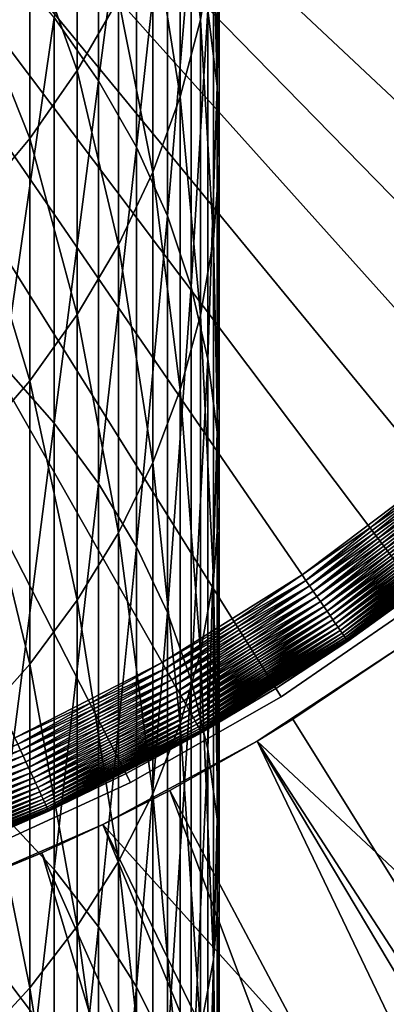
# Model space of a CAD drawing. Extents: x -90 to 90, y -211 to 68.
# Drawn here: x 8 to 12, y -20 to -10 of the extents above; entities that cross this region are included whole.
import ezdxf

# ---------------------------------------------------------------- set-up
doc = ezdxf.new("R2010")
doc.units = 0
for name, color, linetype in [('L2', 7, 'CONTINUOUS'), ('L7', 7, 'CONTINUOUS'), ('L8', 7, 'CONTINUOUS'), ('L9', 7, 'CONTINUOUS')]:
    doc.layers.add(name, color=color, linetype=linetype)

msp = doc.modelspace()

# ---------------------------------------------------------------- linework, layer by layer
at = {"layer": 'L2', "color": 7}
for points in [[(8.800122, -10.82462, 1129.956), (8.800122, -7.24601, 1123.674), (8.359254, -10.19557, 1130.344)], [(8.800122, -10.82462, 1129.956), (9.175836, -7.931448, 1123.314), (8.800122, -7.24601, 1123.674)], [(9.813065, -10.2189, 1114.473), (9.611297, -8.496898, 1107.903), (9.813065, -7.709785, 1108.186)], [(9.813065, -10.2189, 1114.473), (9.813065, -7.709785, 1108.186), (9.942179, -9.44014, 1114.816)], [(9.979172, -10.88041, 1121.767), (9.979172, -7.866612, 1115.508), (9.886776, -10.12291, 1122.164)], [(9.979172, -10.88041, 1121.767), (9.997685, -8.654105, 1115.161), (9.979172, -7.866612, 1115.508)], [(9.175836, -11.48362, 1129.55), (9.175836, -7.931448, 1123.314), (8.800122, -10.82462, 1129.956)], [(9.175836, -11.48362, 1129.55), (9.483616, -8.642947, 1122.941), (9.175836, -7.931448, 1123.314)], [(9.611297, -10.98461, 1114.137), (9.338372, -9.264776, 1107.627), (9.611297, -8.496898, 1107.903)], [(9.611297, -10.98461, 1114.137), (9.611297, -8.496898, 1107.903), (9.813065, -10.2189, 1114.473)], [(9.483616, -12.16766, 1129.129), (9.483616, -8.642947, 1122.941), (9.175836, -11.48362, 1129.55)], [(9.483616, -12.16766, 1129.129), (9.721182, -9.375242, 1122.557), (9.483616, -8.642947, 1122.941)], [(9.997685, -11.64215, 1121.367), (9.942179, -9.44014, 1114.816), (9.997685, -8.654105, 1115.161)], [(9.997685, -11.64215, 1121.367), (9.997685, -8.654105, 1115.161), (9.979172, -10.88041, 1121.767)], [(8.58764, -10.72027, 1107.104), (8.11539, -9.410373, 1100.672), (8.58764, -8.718356, 1100.868)], [(8.58764, -10.72027, 1107.104), (8.58764, -8.718356, 1100.868), (8.996309, -10.00773, 1107.36)], [(9.338372, -11.73161, 1113.808), (8.996309, -10.00773, 1107.36), (9.338372, -9.264776, 1107.627)], [(9.338372, -11.73161, 1113.808), (9.338372, -9.264776, 1107.627), (9.611297, -10.98461, 1114.137)], [(9.721182, -12.8717, 1128.695), (9.721182, -9.375242, 1122.557), (9.483616, -12.16766, 1129.129)], [(9.721182, -12.8717, 1128.695), (9.886776, -10.12291, 1122.164), (9.721182, -9.375242, 1122.557)], [(8.11539, -11.39711, 1106.86), (7.583058, -10.06077, 1100.488), (8.11539, -9.410373, 1100.672)], [(8.11539, -11.39711, 1106.86), (8.11539, -9.410373, 1100.672), (8.58764, -10.72027, 1107.104)], [(9.942179, -12.40247, 1120.968), (9.813065, -10.2189, 1114.473), (9.942179, -9.44014, 1114.816)], [(9.942179, -12.40247, 1120.968), (9.942179, -9.44014, 1114.816), (9.997685, -11.64215, 1121.367)], [(7.856498, -13.6595, 1136.814), (8.359254, -10.19557, 1130.344), (7.856498, -9.601103, 1130.71)], [(7.583058, -12.03324, 1106.631), (7.583058, -10.06077, 1100.488), (8.11539, -11.39711, 1106.86)], [(8.996309, -12.45437, 1113.491), (8.58764, -10.72027, 1107.104), (8.996309, -10.00773, 1107.36)], [(8.996309, -12.45437, 1113.491), (8.996309, -10.00773, 1107.36), (9.338372, -11.73161, 1113.808)], [(9.886776, -13.59053, 1128.252), (9.886776, -10.12291, 1122.164), (9.721182, -12.8717, 1128.695)], [(9.886776, -13.59053, 1128.252), (9.979172, -10.88041, 1121.767), (9.886776, -10.12291, 1122.164)], [(8.359254, -14.22728, 1136.407), (8.359254, -10.19557, 1130.344), (7.856498, -13.6595, 1136.814)], [(8.359254, -14.22728, 1136.407), (8.800122, -10.82462, 1129.956), (8.359254, -10.19557, 1130.344)], [(9.813065, -13.15575, 1120.573), (9.611297, -10.98461, 1114.137), (9.813065, -10.2189, 1114.473)], [(9.813065, -13.15575, 1120.573), (9.813065, -10.2189, 1114.473), (9.942179, -12.40247, 1120.968)], [(8.58764, -13.14753, 1113.186), (8.11539, -11.39711, 1106.86), (8.58764, -10.72027, 1107.104)], [(8.58764, -13.14753, 1113.186), (8.58764, -10.72027, 1107.104), (8.996309, -12.45437, 1113.491)], [(8.800122, -14.82809, 1135.977), (8.800122, -10.82462, 1129.956), (8.359254, -14.22728, 1136.407)], [(8.800122, -14.82809, 1135.977), (9.175836, -11.48362, 1129.55), (8.800122, -10.82462, 1129.956)], [(9.979172, -14.3188, 1127.803), (9.979172, -10.88041, 1121.767), (9.886776, -13.59053, 1128.252)], [(9.979172, -14.3188, 1127.803), (9.997685, -11.64215, 1121.367), (9.979172, -10.88041, 1121.767)], [(9.611297, -13.89642, 1120.184), (9.338372, -11.73161, 1113.808), (9.611297, -10.98461, 1114.137)], [(9.611297, -13.89642, 1120.184), (9.611297, -10.98461, 1114.137), (9.813065, -13.15575, 1120.573)], [(8.11539, -13.80597, 1112.896), (7.583058, -12.03324, 1106.631), (8.11539, -11.39711, 1106.86)], [(8.11539, -13.80597, 1112.896), (8.11539, -11.39711, 1106.86), (8.58764, -13.14753, 1113.186)], [(9.175836, -15.4575, 1135.526), (9.175836, -11.48362, 1129.55), (8.800122, -14.82809, 1135.977)], [(9.175836, -15.4575, 1135.526), (9.483616, -12.16766, 1129.129), (9.175836, -11.48362, 1129.55)], [(9.997685, -15.05115, 1127.352), (9.942179, -12.40247, 1120.968), (9.997685, -11.64215, 1121.367)], [(9.997685, -15.05115, 1127.352), (9.997685, -11.64215, 1121.367), (9.979172, -14.3188, 1127.803)], [(9.338372, -14.61898, 1119.805), (8.996309, -12.45437, 1113.491), (9.338372, -11.73161, 1113.808)], [(9.338372, -14.61898, 1119.805), (9.338372, -11.73161, 1113.808), (9.611297, -13.89642, 1120.184)], [(7.583058, -14.42481, 1112.624), (7.583058, -12.03324, 1106.631), (8.11539, -13.80597, 1112.896)], [(9.483616, -16.11084, 1135.059), (9.483616, -12.16766, 1129.129), (9.175836, -15.4575, 1135.526)], [(9.483616, -16.11084, 1135.059), (9.721182, -12.8717, 1128.695), (9.483616, -12.16766, 1129.129)], [(9.942179, -15.78214, 1126.901), (9.813065, -13.15575, 1120.573), (9.942179, -12.40247, 1120.968)], [(9.942179, -15.78214, 1126.901), (9.942179, -12.40247, 1120.968), (9.997685, -15.05115, 1127.352)], [(8.996309, -15.3181, 1119.438), (8.58764, -13.14753, 1113.186), (8.996309, -12.45437, 1113.491)], [(8.996309, -15.3181, 1119.438), (8.996309, -12.45437, 1113.491), (9.338372, -14.61898, 1119.805)], [(9.721182, -16.78327, 1134.577), (9.721182, -12.8717, 1128.695), (9.483616, -16.11084, 1135.059)], [(9.721182, -16.78327, 1134.577), (9.886776, -13.59053, 1128.252), (9.721182, -12.8717, 1128.695)], [(8.58764, -15.98859, 1119.086), (8.11539, -13.80597, 1112.896), (8.58764, -13.14753, 1113.186)], [(8.58764, -15.98859, 1119.086), (8.58764, -13.14753, 1113.186), (8.996309, -15.3181, 1119.438)], [(9.813065, -16.50636, 1126.455), (9.611297, -13.89642, 1120.184), (9.813065, -13.15575, 1120.573)], [(9.813065, -16.50636, 1126.455), (9.813065, -13.15575, 1120.573), (9.942179, -15.78214, 1126.901)], [(9.886776, -17.46982, 1134.086), (9.886776, -13.59053, 1128.252), (9.721182, -16.78327, 1134.577)], [(9.886776, -17.46982, 1134.086), (9.979172, -14.3188, 1127.803), (9.886776, -13.59053, 1128.252)], [(7.856498, -18.12925, 1142.622), (8.359254, -14.22728, 1136.407), (7.856498, -13.6595, 1136.814)], [(8.11539, -16.62549, 1118.752), (7.583058, -14.42481, 1112.624), (8.11539, -13.80597, 1112.896)], [(8.11539, -16.62549, 1118.752), (8.11539, -13.80597, 1112.896), (8.58764, -15.98859, 1119.086)], [(9.611297, -17.21845, 1126.016), (9.338372, -14.61898, 1119.805), (9.611297, -13.89642, 1120.184)], [(9.611297, -17.21845, 1126.016), (9.611297, -13.89642, 1120.184), (9.813065, -16.50636, 1126.455)], [(8.359254, -18.66763, 1142.178), (8.359254, -14.22728, 1136.407), (7.856498, -18.12925, 1142.622)], [(8.359254, -18.66763, 1142.178), (8.800122, -14.82809, 1135.977), (8.359254, -14.22728, 1136.407)], [(9.979172, -18.16541, 1133.588), (9.979172, -14.3188, 1127.803), (9.886776, -17.46982, 1134.086)], [(9.979172, -18.16541, 1133.588), (9.997685, -15.05115, 1127.352), (9.979172, -14.3188, 1127.803)], [(7.583058, -17.22408, 1118.438), (7.583058, -14.42481, 1112.624), (8.11539, -16.62549, 1118.752)], [(9.338372, -17.91313, 1125.588), (8.996309, -15.3181, 1119.438), (9.338372, -14.61898, 1119.805)], [(9.338372, -17.91313, 1125.588), (9.338372, -14.61898, 1119.805), (9.611297, -17.21845, 1126.016)], [(8.800122, -19.23735, 1141.707), (8.800122, -14.82809, 1135.977), (8.359254, -18.66763, 1142.178)], [(8.800122, -19.23735, 1141.707), (9.175836, -15.4575, 1135.526), (8.800122, -14.82809, 1135.977)], [(9.997685, -18.86487, 1133.087), (9.942179, -15.78214, 1126.901), (9.997685, -15.05115, 1127.352)], [(9.997685, -18.86487, 1133.087), (9.997685, -15.05115, 1127.352), (9.979172, -18.16541, 1133.588)], [(8.996309, -18.58528, 1125.174), (8.58764, -15.98859, 1119.086), (8.996309, -15.3181, 1119.438)], [(8.996309, -18.58528, 1125.174), (8.996309, -15.3181, 1119.438), (9.338372, -17.91313, 1125.588)], [(9.175836, -19.83417, 1141.214), (9.175836, -15.4575, 1135.526), (8.800122, -19.23735, 1141.707)], [(9.175836, -19.83417, 1141.214), (9.483616, -16.11084, 1135.059), (9.175836, -15.4575, 1135.526)], [(9.942179, -19.56304, 1132.587), (9.813065, -16.50636, 1126.455), (9.942179, -15.78214, 1126.901)], [(9.942179, -19.56304, 1132.587), (9.942179, -15.78214, 1126.901), (9.997685, -18.86487, 1133.087)], [(8.58764, -19.2299, 1124.777), (8.11539, -16.62549, 1118.752), (8.58764, -15.98859, 1119.086)], [(8.58764, -19.2299, 1124.777), (8.58764, -15.98859, 1119.086), (8.996309, -18.58528, 1125.174)], [(9.483616, -20.45369, 1140.703), (9.483616, -16.11084, 1135.059), (9.175836, -19.83417, 1141.214)], [(9.483616, -20.45369, 1140.703), (9.721182, -16.78327, 1134.577), (9.483616, -16.11084, 1135.059)], [(9.813065, -20.25475, 1132.092), (9.611297, -17.21845, 1126.016), (9.813065, -16.50636, 1126.455)], [(9.813065, -20.25475, 1132.092), (9.813065, -16.50636, 1126.455), (9.942179, -19.56304, 1132.587)], [(8.11539, -19.84223, 1124.399), (7.583058, -17.22408, 1118.438), (8.11539, -16.62549, 1118.752)], [(8.11539, -19.84223, 1124.399), (8.11539, -16.62549, 1118.752), (8.58764, -19.2299, 1124.777)], [(9.721182, -21.09131, 1140.176), (9.721182, -16.78327, 1134.577), (9.483616, -20.45369, 1140.703)], [(9.721182, -21.09131, 1140.176), (9.886776, -17.46982, 1134.086), (9.721182, -16.78327, 1134.577)], [(7.583058, -20.41773, 1124.044), (7.583058, -17.22408, 1118.438), (8.11539, -19.84223, 1124.399)], [(9.611297, -20.93487, 1131.605), (9.338372, -17.91313, 1125.588), (9.611297, -17.21845, 1126.016)], [(9.611297, -20.93487, 1131.605), (9.611297, -17.21845, 1126.016), (9.813065, -20.25475, 1132.092)], [(9.886776, -21.74232, 1139.638), (9.886776, -17.46982, 1134.086), (9.721182, -21.09131, 1140.176)], [(9.886776, -21.74232, 1139.638), (9.979172, -18.16541, 1133.588), (9.886776, -17.46982, 1134.086)], [(9.338372, -21.59837, 1131.13), (8.996309, -18.58528, 1125.174), (9.338372, -17.91313, 1125.588)], [(9.338372, -21.59837, 1131.13), (9.338372, -17.91313, 1125.588), (9.611297, -20.93487, 1131.605)], [(7.856498, -22.98906, 1148.109), (8.359254, -18.66763, 1142.178), (7.856498, -18.12925, 1142.622)], [(9.979172, -22.40189, 1139.093), (9.979172, -18.16541, 1133.588), (9.886776, -21.74232, 1139.638)], [(9.979172, -22.40189, 1139.093), (9.997685, -18.86487, 1133.087), (9.979172, -18.16541, 1133.588)], [(8.996309, -22.24034, 1130.67), (8.58764, -19.2299, 1124.777), (8.996309, -18.58528, 1125.174)], [(8.996309, -22.24034, 1130.67), (8.996309, -18.58528, 1125.174), (9.338372, -21.59837, 1131.13)], [(8.359254, -23.49548, 1147.628), (8.359254, -18.66763, 1142.178), (7.856498, -22.98906, 1148.109)], [(8.359254, -23.49548, 1147.628), (8.800122, -19.23735, 1141.707), (8.359254, -18.66763, 1142.178)], [(9.997685, -23.06514, 1138.546), (9.942179, -19.56304, 1132.587), (9.997685, -18.86487, 1133.087)], [(9.997685, -23.06514, 1138.546), (9.997685, -18.86487, 1133.087), (9.979172, -22.40189, 1139.093)], [(8.58764, -22.85602, 1130.23), (8.11539, -19.84223, 1124.399), (8.58764, -19.2299, 1124.777)], [(8.800122, -24.03137, 1147.12), (8.800122, -19.23735, 1141.707), (8.359254, -23.49548, 1147.628)], [(8.58764, -22.85602, 1130.23), (8.58764, -19.2299, 1124.777), (8.996309, -22.24034, 1130.67)], [(8.800122, -24.03137, 1147.12), (9.175836, -19.83417, 1141.214), (8.800122, -19.23735, 1141.707)], [(9.942179, -23.72717, 1137.999), (9.813065, -20.25475, 1132.092), (9.942179, -19.56304, 1132.587)], [(9.942179, -23.72717, 1137.999), (9.942179, -19.56304, 1132.587), (9.997685, -23.06514, 1138.546)], [(8.11539, -23.44086, 1129.811), (7.583058, -20.41773, 1124.044), (8.11539, -19.84223, 1124.399)], [(8.11539, -23.44086, 1129.811), (8.11539, -19.84223, 1124.399), (8.58764, -22.85602, 1130.23)], [(9.175836, -24.59277, 1146.587), (9.175836, -19.83417, 1141.214), (8.800122, -24.03137, 1147.12)], [(9.175836, -24.59277, 1146.587), (9.483616, -20.45369, 1140.703), (9.175836, -19.83417, 1141.214)]]:
    msp.add_3dface(points, dxfattribs=at)
at = {"layer": 'L7', "color": 130}
for points in [[(14.48364, -12.45127, 965), (15.5004, -11.1601, 965), (0, 0, 965)], [(0, 0, 965), (15.5004, -11.1601, 965), (16.40239, -9.786294, 965)], [(10.824, -15.73693, 965), (12.13676, -14.74819, 965), (0, 0, 965)], [(0, 0, 965), (12.13676, -14.74819, 965), (13.35965, -13.65026, 965)], [(0, 0, 965), (13.35965, -13.65026, 965), (14.48364, -12.45127, 965)], [(0, 0, 965), (7.968398, -17.35842, 965), (9.431113, -16.60916, 965)], [(0, 0, 965), (9.431113, -16.60916, 965), (10.824, -15.73693, 965)], [(9.431113, -16.60916, 886), (7.968398, -17.35842, 886), (0, 0, 886)], [(13.35965, -13.65026, 886), (12.13676, -14.74819, 886), (0, 0, 886)], [(0, 0, 886), (12.13676, -14.74819, 886), (10.824, -15.73693, 886)], [(0, 0, 886), (10.824, -15.73693, 886), (9.431113, -16.60916, 886)], [(16.40239, -9.786294, 886), (15.5004, -11.1601, 886), (0, 0, 886)], [(0, 0, 886), (15.5004, -11.1601, 886), (14.48364, -12.45127, 886)], [(0, 0, 886), (14.48364, -12.45127, 886), (13.35965, -13.65026, 886)], [(10.86144, -15.79136, 886.0027), (10.824, -15.73693, 886), (12.13676, -14.74819, 886)], [(12.13676, -14.74819, 965), (10.824, -15.73693, 965), (12.17874, -14.7992, 964.9973)], [(10.86144, -15.79136, 886.0027), (12.13676, -14.74819, 886), (12.17874, -14.7992, 886.0027)], [(12.17874, -14.7992, 964.9973), (10.824, -15.73693, 965), (10.86144, -15.79136, 964.9973)], [(10.89862, -15.84542, 886.0109), (10.86144, -15.79136, 886.0027), (12.17874, -14.7992, 886.0027)], [(12.17874, -14.7992, 964.9973), (10.86144, -15.79136, 964.9973), (12.22043, -14.84986, 964.9891)], [(12.22043, -14.84986, 964.9891), (10.86144, -15.79136, 964.9973), (10.89862, -15.84542, 964.9891)], [(10.89862, -15.84542, 886.0109), (12.17874, -14.7992, 886.0027), (12.22043, -14.84986, 886.0109)], [(10.9353, -15.89874, 886.0245), (10.89862, -15.84542, 886.0109), (12.22043, -14.84986, 886.0109)], [(12.22043, -14.84986, 964.9891), (10.89862, -15.84542, 964.9891), (12.26155, -14.89983, 964.9755)], [(10.9353, -15.89874, 886.0245), (12.22043, -14.84986, 886.0109), (12.26155, -14.89983, 886.0245)], [(12.26155, -14.89983, 964.9755), (10.89862, -15.84542, 964.9891), (10.9353, -15.89874, 964.9755)], [(10.97121, -15.95095, 886.0433), (10.9353, -15.89874, 886.0245), (12.26155, -14.89983, 886.0245)], [(12.26155, -14.89983, 964.9755), (10.9353, -15.89874, 964.9755), (12.30182, -14.94877, 964.9567)], [(12.30182, -14.94877, 964.9567), (10.9353, -15.89874, 964.9755), (10.97121, -15.95095, 964.9567)], [(10.97121, -15.95095, 886.0433), (12.26155, -14.89983, 886.0245), (12.30182, -14.94877, 886.0433)], [(11.00612, -16.0017, 886.0674), (10.97121, -15.95095, 886.0433), (12.30182, -14.94877, 886.0433)], [(12.30182, -14.94877, 964.9567), (10.97121, -15.95095, 964.9567), (12.34096, -14.99633, 964.9326)], [(11.00612, -16.0017, 886.0674), (12.30182, -14.94877, 886.0433), (12.34096, -14.99633, 886.0674)], [(12.34096, -14.99633, 964.9326), (10.97121, -15.95095, 964.9567), (11.00612, -16.0017, 964.9326)], [(11.03978, -16.05064, 886.0964), (11.00612, -16.0017, 886.0674), (12.34096, -14.99633, 886.0674)], [(12.34096, -14.99633, 964.9326), (11.00612, -16.0017, 964.9326), (12.3787, -15.0422, 964.9036)], [(12.3787, -15.0422, 964.9036), (11.00612, -16.0017, 964.9326), (11.03978, -16.05064, 964.9036)], [(11.03978, -16.05064, 886.0964), (12.34096, -14.99633, 886.0674), (12.3787, -15.0422, 886.0964)], [(11.07197, -16.09744, 886.1303), (11.03978, -16.05064, 886.0964), (12.3787, -15.0422, 886.0964)], [(12.3787, -15.0422, 964.9036), (11.03978, -16.05064, 964.9036), (12.4148, -15.08605, 964.8697)], [(11.07197, -16.09744, 886.1303), (12.3787, -15.0422, 886.0964), (12.4148, -15.08605, 886.1303)], [(12.4148, -15.08605, 964.8697), (11.03978, -16.05064, 964.9036), (11.07197, -16.09744, 964.8697)], [(11.10246, -16.14178, 886.1687), (11.07197, -16.09744, 886.1303), (12.4148, -15.08605, 886.1303)], [(12.4148, -15.08605, 964.8697), (11.07197, -16.09744, 964.8697), (12.44899, -15.12761, 964.8313)], [(12.44899, -15.12761, 964.8313), (11.07197, -16.09744, 964.8697), (11.10246, -16.14178, 964.8313)], [(11.10246, -16.14178, 886.1687), (12.4148, -15.08605, 886.1303), (12.44899, -15.12761, 886.1687)], [(11.13106, -16.18335, 886.2114), (11.10246, -16.14178, 886.1687), (12.44899, -15.12761, 886.1687)], [(12.44899, -15.12761, 964.8313), (11.10246, -16.14178, 964.8313), (12.48105, -15.16656, 964.7886)], [(12.48105, -15.16656, 964.7886), (11.10246, -16.14178, 964.8313), (11.13106, -16.18335, 964.7886)], [(11.13106, -16.18335, 886.2114), (12.44899, -15.12761, 886.1687), (12.48105, -15.16656, 886.2114)], [(11.15755, -16.22187, 886.2582), (11.13106, -16.18335, 886.2114), (12.48105, -15.16656, 886.2114)], [(12.48105, -15.16656, 964.7886), (11.13106, -16.18335, 964.7886), (12.51076, -15.20267, 964.7418)], [(11.15755, -16.22187, 886.2582), (12.48105, -15.16656, 886.2114), (12.51076, -15.20267, 886.2582)], [(12.51076, -15.20267, 964.7418), (11.13106, -16.18335, 964.7886), (11.15755, -16.22187, 964.7418)], [(11.18177, -16.25708, 886.3086), (11.15755, -16.22187, 886.2582), (12.51076, -15.20267, 886.2582)], [(12.51076, -15.20267, 964.7418), (11.15755, -16.22187, 964.7418), (12.53791, -15.23566, 964.6914)], [(12.53791, -15.23566, 964.6914), (11.15755, -16.22187, 964.7418), (11.18177, -16.25708, 964.6914)], [(11.18177, -16.25708, 886.3086), (12.51076, -15.20267, 886.2582), (12.53791, -15.23566, 886.3086)], [(11.20354, -16.28874, 886.3624), (11.18177, -16.25708, 886.3086), (12.53791, -15.23566, 886.3086)], [(12.53791, -15.23566, 964.6914), (11.18177, -16.25708, 964.6914), (12.56233, -15.26533, 964.6376)], [(12.56233, -15.26533, 964.6376), (11.18177, -16.25708, 964.6914), (11.20354, -16.28874, 964.6376)], [(11.20354, -16.28874, 886.3624), (12.53791, -15.23566, 886.3086), (12.56233, -15.26533, 886.3624)], [(11.22272, -16.31662, 886.4192), (11.20354, -16.28874, 886.3624), (12.56233, -15.26533, 886.3624)], [(12.56233, -15.26533, 964.6376), (11.20354, -16.28874, 964.6376), (12.58383, -15.29146, 964.5808)], [(11.22272, -16.31662, 886.4192), (12.56233, -15.26533, 886.3624), (12.58383, -15.29146, 886.4192)], [(12.58383, -15.29146, 964.5808), (11.20354, -16.28874, 964.6376), (11.22272, -16.31662, 964.5808)], [(11.23918, -16.34055, 886.4786), (11.22272, -16.31662, 886.4192), (12.58383, -15.29146, 886.4192)], [(12.58383, -15.29146, 964.5808), (11.22272, -16.31662, 964.5808), (12.60229, -15.31389, 964.5214)], [(12.60229, -15.31389, 964.5214), (11.22272, -16.31662, 964.5808), (11.23918, -16.34055, 964.5214)], [(11.23918, -16.34055, 886.4786), (12.58383, -15.29146, 886.4192), (12.60229, -15.31389, 886.4786)], [(11.2528, -16.36035, 886.5402), (11.23918, -16.34055, 886.4786), (12.60229, -15.31389, 886.4786)], [(12.60229, -15.31389, 964.5214), (11.23918, -16.34055, 964.5214), (12.61756, -15.33245, 964.4598)], [(12.61756, -15.33245, 964.4598), (11.23918, -16.34055, 964.5214), (11.2528, -16.36035, 964.4598)], [(11.2528, -16.36035, 886.5402), (12.60229, -15.31389, 886.4786), (12.61756, -15.33245, 886.5402)], [(11.26349, -16.3759, 886.6036), (11.2528, -16.36035, 886.5402), (12.61756, -15.33245, 886.5402)], [(12.61756, -15.33245, 964.4598), (11.2528, -16.36035, 964.4598), (12.62955, -15.34701, 964.3964)], [(12.62955, -15.34701, 964.3964), (11.2528, -16.36035, 964.4598), (11.26349, -16.3759, 964.3964)], [(11.26349, -16.3759, 886.6036), (12.61756, -15.33245, 886.5402), (12.62955, -15.34701, 886.6036)], [(11.27118, -16.38708, 886.6683), (11.26349, -16.3759, 886.6036), (12.62955, -15.34701, 886.6036)], [(12.62955, -15.34701, 964.3964), (11.26349, -16.3759, 964.3964), (12.63817, -15.35749, 964.3317)], [(12.63817, -15.35749, 964.3317), (11.26349, -16.3759, 964.3964), (11.27118, -16.38708, 964.3317)], [(11.27118, -16.38708, 886.6683), (12.62955, -15.34701, 886.6036), (12.63817, -15.35749, 886.6683)], [(11.27582, -16.39382, 886.7339), (11.27118, -16.38708, 886.6683), (12.63817, -15.35749, 886.6683)], [(12.63817, -15.35749, 964.3317), (11.27118, -16.38708, 964.3317), (12.64337, -15.36381, 964.2661)], [(12.64337, -15.36381, 964.2661), (11.27118, -16.38708, 964.3317), (11.27582, -16.39382, 964.2661)], [(11.27582, -16.39382, 886.7339), (12.63817, -15.35749, 886.6683), (12.64337, -15.36381, 886.7339)], [(12.64337, -15.36381, 886.7339), (11.97232, -15.89571, 886.8), (11.27582, -16.39382, 886.7339)], [(11.27582, -16.39382, 964.2661), (11.97232, -15.89571, 964.2), (12.64337, -15.36381, 964.2661)], [(9.463734, -16.66661, 886.0027), (9.431113, -16.60916, 886), (10.824, -15.73693, 886)], [(10.824, -15.73693, 965), (9.431113, -16.60916, 965), (10.86144, -15.79136, 964.9973)], [(9.463734, -16.66661, 886.0027), (10.824, -15.73693, 886), (10.86144, -15.79136, 886.0027)], [(10.86144, -15.79136, 964.9973), (9.431113, -16.60916, 965), (9.463734, -16.66661, 964.9973)], [(9.496131, -16.72366, 886.0109), (9.463734, -16.66661, 886.0027), (10.86144, -15.79136, 886.0027)], [(10.86144, -15.79136, 964.9973), (9.463734, -16.66661, 964.9973), (10.89862, -15.84542, 964.9891)], [(10.89862, -15.84542, 964.9891), (9.463734, -16.66661, 964.9973), (9.496131, -16.72366, 964.9891)], [(9.496131, -16.72366, 886.0109), (10.86144, -15.79136, 886.0027), (10.89862, -15.84542, 886.0109)], [(9.528085, -16.77993, 886.0245), (9.496131, -16.72366, 886.0109), (10.89862, -15.84542, 886.0109)], [(10.89862, -15.84542, 964.9891), (9.496131, -16.72366, 964.9891), (10.9353, -15.89874, 964.9755)], [(9.528085, -16.77993, 886.0245), (10.89862, -15.84542, 886.0109), (10.9353, -15.89874, 886.0245)], [(10.9353, -15.89874, 964.9755), (9.496131, -16.72366, 964.9891), (9.528085, -16.77993, 964.9755)], [(9.559376, -16.83504, 886.0433), (9.528085, -16.77993, 886.0245), (10.9353, -15.89874, 886.0245)], [(10.9353, -15.89874, 964.9755), (9.528085, -16.77993, 964.9755), (10.97121, -15.95095, 964.9567)], [(10.97121, -15.95095, 964.9567), (9.528085, -16.77993, 964.9755), (9.559376, -16.83504, 964.9567)], [(9.559376, -16.83504, 886.0433), (10.9353, -15.89874, 886.0245), (10.97121, -15.95095, 886.0433)], [(9.589791, -16.88861, 886.0674), (9.559376, -16.83504, 886.0433), (10.97121, -15.95095, 886.0433)], [(10.97121, -15.95095, 964.9567), (9.559376, -16.83504, 964.9567), (11.00612, -16.0017, 964.9326)], [(9.589791, -16.88861, 886.0674), (10.97121, -15.95095, 886.0433), (11.00612, -16.0017, 886.0674)], [(11.97232, -15.89571, 886.8), (11.27736, -16.39607, 886.8), (11.27582, -16.39382, 886.7339)], [(11.27582, -16.39382, 964.2661), (11.27736, -16.39607, 964.2), (11.97232, -15.89571, 964.2)], [(11.27736, -16.39607, 964.2), (11.27736, -16.39607, 886.8), (11.97232, -15.89571, 964.2)], [(11.97232, -15.89571, 964.2), (11.27736, -16.39607, 886.8), (11.97232, -15.89571, 886.8)], [(11.00612, -16.0017, 964.9326), (9.559376, -16.83504, 964.9567), (9.589791, -16.88861, 964.9326)], [(9.619122, -16.94026, 886.0964), (9.589791, -16.88861, 886.0674), (11.00612, -16.0017, 886.0674)], [(11.00612, -16.0017, 964.9326), (9.589791, -16.88861, 964.9326), (11.03978, -16.05064, 964.9036)], [(11.03978, -16.05064, 964.9036), (9.589791, -16.88861, 964.9326), (9.619122, -16.94026, 964.9036)], [(9.619122, -16.94026, 886.0964), (11.00612, -16.0017, 886.0674), (11.03978, -16.05064, 886.0964)], [(9.647169, -16.98965, 886.1303), (9.619122, -16.94026, 886.0964), (11.03978, -16.05064, 886.0964)], [(11.03978, -16.05064, 964.9036), (9.619122, -16.94026, 964.9036), (11.07197, -16.09744, 964.8697)], [(9.647169, -16.98965, 886.1303), (11.03978, -16.05064, 886.0964), (11.07197, -16.09744, 886.1303)], [(11.07197, -16.09744, 964.8697), (9.619122, -16.94026, 964.9036), (9.647169, -16.98965, 964.8697)], [(9.67374, -17.03645, 886.1687), (9.647169, -16.98965, 886.1303), (11.07197, -16.09744, 886.1303)], [(11.07197, -16.09744, 964.8697), (9.647169, -16.98965, 964.8697), (11.10246, -16.14178, 964.8313)], [(11.10246, -16.14178, 964.8313), (9.647169, -16.98965, 964.8697), (9.67374, -17.03645, 964.8313)], [(9.67374, -17.03645, 886.1687), (11.07197, -16.09744, 886.1303), (11.10246, -16.14178, 886.1687)], [(9.698653, -17.08032, 886.2114), (9.67374, -17.03645, 886.1687), (11.10246, -16.14178, 886.1687)], [(11.10246, -16.14178, 964.8313), (9.67374, -17.03645, 964.8313), (11.13106, -16.18335, 964.7886)], [(9.698653, -17.08032, 886.2114), (11.10246, -16.14178, 886.1687), (11.13106, -16.18335, 886.2114)], [(11.13106, -16.18335, 964.7886), (9.67374, -17.03645, 964.8313), (9.698653, -17.08032, 964.7886)], [(9.721739, -17.12098, 886.2582), (9.698653, -17.08032, 886.2114), (11.13106, -16.18335, 886.2114)], [(11.13106, -16.18335, 964.7886), (9.698653, -17.08032, 964.7886), (11.15755, -16.22187, 964.7418)], [(11.15755, -16.22187, 964.7418), (9.698653, -17.08032, 964.7886), (9.721739, -17.12098, 964.7418)], [(9.721739, -17.12098, 886.2582), (11.13106, -16.18335, 886.2114), (11.15755, -16.22187, 886.2582)], [(9.742839, -17.15814, 886.3086), (9.721739, -17.12098, 886.2582), (11.15755, -16.22187, 886.2582)], [(11.15755, -16.22187, 964.7418), (9.721739, -17.12098, 964.7418), (11.18177, -16.25708, 964.6914)], [(9.742839, -17.15814, 886.3086), (11.15755, -16.22187, 886.2582), (11.18177, -16.25708, 886.3086)], [(11.18177, -16.25708, 964.6914), (9.721739, -17.12098, 964.7418), (9.742839, -17.15814, 964.6914)], [(9.761811, -17.19155, 886.3624), (9.742839, -17.15814, 886.3086), (11.18177, -16.25708, 886.3086)], [(11.18177, -16.25708, 964.6914), (9.742839, -17.15814, 964.6914), (11.20354, -16.28874, 964.6376)], [(11.20354, -16.28874, 964.6376), (9.742839, -17.15814, 964.6914), (9.761811, -17.19155, 964.6376)], [(9.761811, -17.19155, 886.3624), (11.18177, -16.25708, 886.3086), (11.20354, -16.28874, 886.3624)], [(9.778523, -17.22098, 886.4192), (9.761811, -17.19155, 886.3624), (11.20354, -16.28874, 886.3624)], [(11.20354, -16.28874, 964.6376), (9.761811, -17.19155, 964.6376), (11.22272, -16.31662, 964.5808)], [(11.22272, -16.31662, 964.5808), (9.761811, -17.19155, 964.6376), (9.778523, -17.22098, 964.5808)], [(9.778523, -17.22098, 886.4192), (11.20354, -16.28874, 886.3624), (11.22272, -16.31662, 886.4192)], [(9.792862, -17.24624, 886.4786), (9.778523, -17.22098, 886.4192), (11.22272, -16.31662, 886.4192)], [(11.22272, -16.31662, 964.5808), (9.778523, -17.22098, 964.5808), (11.23918, -16.34055, 964.5214)], [(11.23918, -16.34055, 964.5214), (9.778523, -17.22098, 964.5808), (9.792862, -17.24624, 964.5214)], [(9.792862, -17.24624, 886.4786), (11.22272, -16.31662, 886.4192), (11.23918, -16.34055, 886.4786)], [(9.80473, -17.26714, 886.5402), (9.792862, -17.24624, 886.4786), (11.23918, -16.34055, 886.4786)], [(11.23918, -16.34055, 964.5214), (9.792862, -17.24624, 964.5214), (11.2528, -16.36035, 964.4598)], [(9.80473, -17.26714, 886.5402), (11.23918, -16.34055, 886.4786), (11.2528, -16.36035, 886.5402)], [(11.2528, -16.36035, 964.4598), (9.792862, -17.24624, 964.5214), (9.80473, -17.26714, 964.4598)], [(9.814046, -17.28354, 886.6036), (9.80473, -17.26714, 886.5402), (11.2528, -16.36035, 886.5402)], [(11.2528, -16.36035, 964.4598), (9.80473, -17.26714, 964.4598), (11.26349, -16.3759, 964.3964)], [(11.26349, -16.3759, 964.3964), (9.80473, -17.26714, 964.4598), (9.814046, -17.28354, 964.3964)], [(9.814046, -17.28354, 886.6036), (11.2528, -16.36035, 886.5402), (11.26349, -16.3759, 886.6036)], [(9.820746, -17.29534, 886.6683), (9.814046, -17.28354, 886.6036), (11.26349, -16.3759, 886.6036)], [(11.26349, -16.3759, 964.3964), (9.814046, -17.28354, 964.3964), (11.27118, -16.38708, 964.3317)], [(11.27118, -16.38708, 964.3317), (9.814046, -17.28354, 964.3964), (9.820746, -17.29534, 964.3317)], [(9.820746, -17.29534, 886.6683), (11.26349, -16.3759, 886.6036), (11.27118, -16.38708, 886.6683)], [(9.824784, -17.30245, 886.7339), (9.820746, -17.29534, 886.6683), (11.27118, -16.38708, 886.6683)], [(11.27118, -16.38708, 964.3317), (9.820746, -17.29534, 964.3317), (11.27582, -16.39382, 964.2661)], [(11.27582, -16.39382, 964.2661), (9.820746, -17.29534, 964.3317), (9.824784, -17.30245, 964.2661)], [(9.824784, -17.30245, 886.7339), (11.27118, -16.38708, 886.6683), (11.27582, -16.39382, 886.7339)], [(11.27582, -16.39382, 886.7339), (10.56153, -16.86606, 886.8), (9.824784, -17.30245, 886.7339)], [(11.27582, -16.39382, 964.2661), (9.824784, -17.30245, 964.2661), (10.56153, -16.86606, 964.2)], [(11.27582, -16.39382, 886.7339), (11.27736, -16.39607, 886.8), (10.56153, -16.86606, 886.8)], [(10.56153, -16.86606, 964.2), (11.27736, -16.39607, 964.2), (11.27582, -16.39382, 964.2661)], [(10.56153, -16.86606, 964.2), (10.56153, -16.86606, 886.8), (11.27736, -16.39607, 964.2)], [(11.27736, -16.39607, 964.2), (10.56153, -16.86606, 886.8), (11.27736, -16.39607, 886.8)], [(7.995959, -17.41846, 886.0027), (7.968398, -17.35842, 886), (9.431113, -16.60916, 886)], [(9.431113, -16.60916, 965), (7.968398, -17.35842, 965), (9.463734, -16.66661, 964.9973)], [(7.995959, -17.41846, 886.0027), (9.431113, -16.60916, 886), (9.463734, -16.66661, 886.0027)], [(9.463734, -16.66661, 964.9973), (7.968398, -17.35842, 965), (7.995959, -17.41846, 964.9973)], [(8.023332, -17.47809, 886.0109), (7.995959, -17.41846, 886.0027), (9.463734, -16.66661, 886.0027)], [(9.463734, -16.66661, 964.9973), (7.995959, -17.41846, 964.9973), (9.496131, -16.72366, 964.9891)], [(9.496131, -16.72366, 964.9891), (7.995959, -17.41846, 964.9973), (8.023332, -17.47809, 964.9891)], [(8.023332, -17.47809, 886.0109), (9.463734, -16.66661, 886.0027), (9.496131, -16.72366, 886.0109)], [(8.05033, -17.5369, 886.0245), (8.023332, -17.47809, 886.0109), (9.496131, -16.72366, 886.0109)], [(9.496131, -16.72366, 964.9891), (8.023332, -17.47809, 964.9891), (9.528085, -16.77993, 964.9755)], [(8.05033, -17.5369, 886.0245), (9.496131, -16.72366, 886.0109), (9.528085, -16.77993, 886.0245)], [(9.528085, -16.77993, 964.9755), (8.023332, -17.47809, 964.9891), (8.05033, -17.5369, 964.9755)], [(8.076767, -17.59449, 886.0433), (8.05033, -17.5369, 886.0245), (9.528085, -16.77993, 886.0245)], [(9.528085, -16.77993, 964.9755), (8.05033, -17.5369, 964.9755), (9.559376, -16.83504, 964.9567)], [(9.559376, -16.83504, 964.9567), (8.05033, -17.5369, 964.9755), (8.076767, -17.59449, 964.9567)], [(8.076767, -17.59449, 886.0433), (9.528085, -16.77993, 886.0245), (9.559376, -16.83504, 886.0433)], [(8.102465, -17.65047, 886.0674), (8.076767, -17.59449, 886.0433), (9.559376, -16.83504, 886.0433)], [(9.559376, -16.83504, 964.9567), (8.076767, -17.59449, 964.9567), (9.589791, -16.88861, 964.9326)], [(8.102465, -17.65047, 886.0674), (9.559376, -16.83504, 886.0433), (9.589791, -16.88861, 886.0674)], [(9.589791, -16.88861, 964.9326), (8.076767, -17.59449, 964.9567), (8.102465, -17.65047, 964.9326)], [(8.127248, -17.70446, 886.0964), (8.102465, -17.65047, 886.0674), (9.589791, -16.88861, 886.0674)], [(9.589791, -16.88861, 964.9326), (8.102465, -17.65047, 964.9326), (9.619122, -16.94026, 964.9036)], [(8.127248, -17.70446, 886.0964), (9.589791, -16.88861, 886.0674), (9.619122, -16.94026, 886.0964)], [(10.56153, -16.86606, 886.8), (9.826133, -17.30483, 886.8), (9.824784, -17.30245, 886.7339)], [(9.824784, -17.30245, 964.2661), (9.826133, -17.30483, 964.2), (10.56153, -16.86606, 964.2)], [(9.826133, -17.30483, 964.2), (9.826133, -17.30483, 886.8), (10.56153, -16.86606, 964.2)], [(10.56153, -16.86606, 964.2), (9.826133, -17.30483, 886.8), (10.56153, -16.86606, 886.8)], [(9.619122, -16.94026, 964.9036), (8.102465, -17.65047, 964.9326), (8.127248, -17.70446, 964.9036)], [(8.150944, -17.75608, 886.1303), (8.127248, -17.70446, 886.0964), (9.619122, -16.94026, 886.0964)], [(9.619122, -16.94026, 964.9036), (8.127248, -17.70446, 964.9036), (9.647169, -16.98965, 964.8697)], [(9.647169, -16.98965, 964.8697), (8.127248, -17.70446, 964.9036), (8.150944, -17.75608, 964.8697)], [(8.150944, -17.75608, 886.1303), (9.619122, -16.94026, 886.0964), (9.647169, -16.98965, 886.1303)], [(8.173394, -17.80498, 886.1687), (8.150944, -17.75608, 886.1303), (9.647169, -16.98965, 886.1303)], [(9.647169, -16.98965, 964.8697), (8.150944, -17.75608, 964.8697), (9.67374, -17.03645, 964.8313)], [(8.173394, -17.80498, 886.1687), (9.647169, -16.98965, 886.1303), (9.67374, -17.03645, 886.1687)], [(9.67374, -17.03645, 964.8313), (8.150944, -17.75608, 964.8697), (8.173394, -17.80498, 964.8313)], [(8.194444, -17.85084, 886.2114), (8.173394, -17.80498, 886.1687), (9.67374, -17.03645, 886.1687)], [(9.67374, -17.03645, 964.8313), (8.173394, -17.80498, 964.8313), (9.698653, -17.08032, 964.7886)], [(9.698653, -17.08032, 964.7886), (8.173394, -17.80498, 964.8313), (8.194444, -17.85084, 964.7886)], [(8.194444, -17.85084, 886.2114), (9.67374, -17.03645, 886.1687), (9.698653, -17.08032, 886.2114)], [(8.213949, -17.89333, 886.2582), (8.194444, -17.85084, 886.2114), (9.698653, -17.08032, 886.2114)], [(9.698653, -17.08032, 964.7886), (8.194444, -17.85084, 964.7886), (9.721739, -17.12098, 964.7418)], [(9.721739, -17.12098, 964.7418), (8.194444, -17.85084, 964.7886), (8.213949, -17.89333, 964.7418)], [(8.213949, -17.89333, 886.2582), (9.698653, -17.08032, 886.2114), (9.721739, -17.12098, 886.2582)], [(8.231778, -17.93217, 886.3086), (8.213949, -17.89333, 886.2582), (9.721739, -17.12098, 886.2582)], [(9.721739, -17.12098, 964.7418), (8.213949, -17.89333, 964.7418), (9.742839, -17.15814, 964.6914)], [(8.231778, -17.93217, 886.3086), (9.721739, -17.12098, 886.2582), (9.742839, -17.15814, 886.3086)], [(9.742839, -17.15814, 964.6914), (8.213949, -17.89333, 964.7418), (8.231778, -17.93217, 964.6914)], [(8.247806, -17.96708, 886.3624), (8.231778, -17.93217, 886.3086), (9.742839, -17.15814, 886.3086)], [(9.742839, -17.15814, 964.6914), (8.231778, -17.93217, 964.6914), (9.761811, -17.19155, 964.6376)], [(9.761811, -17.19155, 964.6376), (8.231778, -17.93217, 964.6914), (8.247806, -17.96708, 964.6376)], [(8.247806, -17.96708, 886.3624), (9.742839, -17.15814, 886.3086), (9.761811, -17.19155, 886.3624)], [(8.261926, -17.99784, 886.4192), (8.247806, -17.96708, 886.3624), (9.761811, -17.19155, 886.3624)], [(9.761811, -17.19155, 964.6376), (8.247806, -17.96708, 964.6376), (9.778523, -17.22098, 964.5808)], [(9.778523, -17.22098, 964.5808), (8.247806, -17.96708, 964.6376), (8.261926, -17.99784, 964.5808)], [(8.261926, -17.99784, 886.4192), (9.761811, -17.19155, 886.3624), (9.778523, -17.22098, 886.4192)], [(8.274042, -18.02423, 886.4786), (8.261926, -17.99784, 886.4192), (9.778523, -17.22098, 886.4192)], [(9.778523, -17.22098, 964.5808), (8.261926, -17.99784, 964.5808), (9.792862, -17.24624, 964.5214)], [(8.274042, -18.02423, 886.4786), (9.778523, -17.22098, 886.4192), (9.792862, -17.24624, 886.4786)], [(9.792862, -17.24624, 964.5214), (8.261926, -17.99784, 964.5808), (8.274042, -18.02423, 964.5214)], [(8.284069, -18.04608, 886.5402), (8.274042, -18.02423, 886.4786), (9.792862, -17.24624, 886.4786)], [(9.792862, -17.24624, 964.5214), (8.274042, -18.02423, 964.5214), (9.80473, -17.26714, 964.4598)], [(9.80473, -17.26714, 964.4598), (8.274042, -18.02423, 964.5214), (8.284069, -18.04608, 964.4598)], [(8.284069, -18.04608, 886.5402), (9.792862, -17.24624, 886.4786), (9.80473, -17.26714, 886.5402)], [(8.29194, -18.06322, 886.6036), (8.284069, -18.04608, 886.5402), (9.80473, -17.26714, 886.5402)], [(9.80473, -17.26714, 964.4598), (8.284069, -18.04608, 964.4598), (9.814046, -17.28354, 964.3964)], [(9.814046, -17.28354, 964.3964), (8.284069, -18.04608, 964.4598), (8.29194, -18.06322, 964.3964)], [(8.29194, -18.06322, 886.6036), (9.80473, -17.26714, 886.5402), (9.814046, -17.28354, 886.6036)], [(8.297601, -18.07556, 886.6683), (8.29194, -18.06322, 886.6036), (9.814046, -17.28354, 886.6036)], [(9.814046, -17.28354, 964.3964), (8.29194, -18.06322, 964.3964), (9.820746, -17.29534, 964.3317)], [(9.820746, -17.29534, 964.3317), (8.29194, -18.06322, 964.3964), (8.297601, -18.07556, 964.3317)], [(8.297601, -18.07556, 886.6683), (9.814046, -17.28354, 886.6036), (9.820746, -17.29534, 886.6683)], [(8.301013, -18.08299, 886.7339), (8.297601, -18.07556, 886.6683), (9.820746, -17.29534, 886.6683)], [(9.820746, -17.29534, 964.3317), (8.297601, -18.07556, 964.3317), (9.824784, -17.30245, 964.2661)], [(9.824784, -17.30245, 964.2661), (8.297601, -18.07556, 964.3317), (8.301013, -18.08299, 964.2661)], [(8.301013, -18.08299, 886.7339), (9.820746, -17.29534, 886.6683), (9.824784, -17.30245, 886.7339)], [(9.824784, -17.30245, 886.7339), (9.072543, -17.71155, 886.8), (8.301013, -18.08299, 886.7339)], [(8.301013, -18.08299, 964.2661), (9.072543, -17.71155, 964.2), (9.824784, -17.30245, 964.2661)], [(9.824784, -17.30245, 886.7339), (9.826133, -17.30483, 886.8), (9.072543, -17.71155, 886.8)], [(9.824784, -17.30245, 964.2661), (9.072543, -17.71155, 964.2), (9.826133, -17.30483, 964.2)], [(9.072543, -17.71155, 964.2), (9.072543, -17.71155, 886.8), (9.826133, -17.30483, 964.2)], [(9.826133, -17.30483, 964.2), (9.072543, -17.71155, 886.8), (9.826133, -17.30483, 886.8)], [(7.995959, -17.41846, 964.9973), (6.468985, -18.04135, 964.9973), (8.023332, -17.47809, 964.9891)], [(6.491131, -18.10311, 886.0109), (7.995959, -17.41846, 886.0027), (8.023332, -17.47809, 886.0109)], [(8.023332, -17.47809, 964.9891), (6.468985, -18.04135, 964.9973), (6.491131, -18.10311, 964.9891)], [(6.512973, -18.16402, 886.0245), (6.491131, -18.10311, 886.0109), (8.023332, -17.47809, 886.0109)], [(8.023332, -17.47809, 964.9891), (6.491131, -18.10311, 964.9891), (8.05033, -17.5369, 964.9755)], [(6.512973, -18.16402, 886.0245), (8.023332, -17.47809, 886.0109), (8.05033, -17.5369, 886.0245)], [(8.05033, -17.5369, 964.9755), (6.491131, -18.10311, 964.9891), (6.512973, -18.16402, 964.9755)], [(6.534362, -18.22368, 886.0433), (6.512973, -18.16402, 886.0245), (8.05033, -17.5369, 886.0245)], [(8.05033, -17.5369, 964.9755), (6.512973, -18.16402, 964.9755), (8.076767, -17.59449, 964.9567)], [(8.076767, -17.59449, 964.9567), (6.512973, -18.16402, 964.9755), (6.534362, -18.22368, 964.9567)], [(6.534362, -18.22368, 886.0433), (8.05033, -17.5369, 886.0245), (8.076767, -17.59449, 886.0433)], [(6.555153, -18.28166, 886.0674), (6.534362, -18.22368, 886.0433), (8.076767, -17.59449, 886.0433)], [(8.076767, -17.59449, 964.9567), (6.534362, -18.22368, 964.9567), (8.102465, -17.65047, 964.9326)], [(6.555153, -18.28166, 886.0674), (8.076767, -17.59449, 886.0433), (8.102465, -17.65047, 886.0674)], [(8.102465, -17.65047, 964.9326), (6.534362, -18.22368, 964.9567), (6.555153, -18.28166, 964.9326)], [(6.575202, -18.33757, 886.0964), (6.555153, -18.28166, 886.0674), (8.102465, -17.65047, 886.0674)], [(8.102465, -17.65047, 964.9326), (6.555153, -18.28166, 964.9326), (8.127248, -17.70446, 964.9036)], [(8.127248, -17.70446, 964.9036), (6.555153, -18.28166, 964.9326), (6.575202, -18.33757, 964.9036)], [(6.575202, -18.33757, 886.0964), (8.102465, -17.65047, 886.0674), (8.127248, -17.70446, 886.0964)], [(6.594373, -18.39104, 886.1303), (6.575202, -18.33757, 886.0964), (8.127248, -17.70446, 886.0964)], [(8.127248, -17.70446, 964.9036), (6.575202, -18.33757, 964.9036), (8.150944, -17.75608, 964.8697)], [(6.594373, -18.39104, 886.1303), (8.127248, -17.70446, 886.0964), (8.150944, -17.75608, 886.1303)], [(8.301013, -18.08299, 886.7339), (9.072543, -17.71155, 886.8), (8.302153, -18.08547, 886.8)], [(8.301013, -18.08299, 964.2661), (8.302153, -18.08547, 964.2), (9.072543, -17.71155, 964.2)], [(8.302153, -18.08547, 964.2), (8.302153, -18.08547, 886.8), (9.072543, -17.71155, 964.2)], [(9.072543, -17.71155, 964.2), (8.302153, -18.08547, 886.8), (9.072543, -17.71155, 886.8)], [(8.150944, -17.75608, 964.8697), (6.575202, -18.33757, 964.9036), (6.594373, -18.39104, 964.8697)], [(6.612536, -18.4417, 886.1687), (6.594373, -18.39104, 886.1303), (8.150944, -17.75608, 886.1303)], [(8.150944, -17.75608, 964.8697), (6.594373, -18.39104, 964.8697), (8.173394, -17.80498, 964.8313)], [(8.173394, -17.80498, 964.8313), (6.594373, -18.39104, 964.8697), (6.612536, -18.4417, 964.8313)], [(6.612536, -18.4417, 886.1687), (8.150944, -17.75608, 886.1303), (8.173394, -17.80498, 886.1687)], [(6.629566, -18.48919, 886.2114), (6.612536, -18.4417, 886.1687), (8.173394, -17.80498, 886.1687)], [(8.173394, -17.80498, 964.8313), (6.612536, -18.4417, 964.8313), (8.194444, -17.85084, 964.7886)], [(6.629566, -18.48919, 886.2114), (8.173394, -17.80498, 886.1687), (8.194444, -17.85084, 886.2114)], [(8.194444, -17.85084, 964.7886), (6.612536, -18.4417, 964.8313), (6.629566, -18.48919, 964.7886)], [(6.645347, -18.5332, 886.2582), (6.629566, -18.48919, 886.2114), (8.194444, -17.85084, 886.2114)], [(8.194444, -17.85084, 964.7886), (6.629566, -18.48919, 964.7886), (8.213949, -17.89333, 964.7418)], [(8.213949, -17.89333, 964.7418), (6.629566, -18.48919, 964.7886), (6.645347, -18.5332, 964.7418)], [(6.645347, -18.5332, 886.2582), (8.194444, -17.85084, 886.2114), (8.213949, -17.89333, 886.2582)], [(6.65977, -18.57343, 886.3086), (6.645347, -18.5332, 886.2582), (8.213949, -17.89333, 886.2582)], [(8.213949, -17.89333, 964.7418), (6.645347, -18.5332, 964.7418), (8.231778, -17.93217, 964.6914)], [(6.65977, -18.57343, 886.3086), (8.213949, -17.89333, 886.2582), (8.231778, -17.93217, 886.3086)], [(8.231778, -17.93217, 964.6914), (6.645347, -18.5332, 964.7418), (6.65977, -18.57343, 964.6914)], [(6.672738, -18.60959, 886.3624), (6.65977, -18.57343, 886.3086), (8.231778, -17.93217, 886.3086)], [(8.231778, -17.93217, 964.6914), (6.65977, -18.57343, 964.6914), (8.247806, -17.96708, 964.6376)], [(8.247806, -17.96708, 964.6376), (6.65977, -18.57343, 964.6914), (6.672738, -18.60959, 964.6376)], [(6.672738, -18.60959, 886.3624), (8.231778, -17.93217, 886.3086), (8.247806, -17.96708, 886.3624)], [(6.684161, -18.64145, 886.4192), (6.672738, -18.60959, 886.3624), (8.247806, -17.96708, 886.3624)], [(8.247806, -17.96708, 964.6376), (6.672738, -18.60959, 964.6376), (8.261926, -17.99784, 964.5808)], [(8.261926, -17.99784, 964.5808), (6.672738, -18.60959, 964.6376), (6.684161, -18.64145, 964.5808)], [(6.684161, -18.64145, 886.4192), (8.247806, -17.96708, 886.3624), (8.261926, -17.99784, 886.4192)], [(6.693963, -18.66879, 886.4786), (6.684161, -18.64145, 886.4192), (8.261926, -17.99784, 886.4192)], [(8.261926, -17.99784, 964.5808), (6.684161, -18.64145, 964.5808), (8.274042, -18.02423, 964.5214)], [(6.693963, -18.66879, 886.4786), (8.261926, -17.99784, 886.4192), (8.274042, -18.02423, 886.4786)], [(8.274042, -18.02423, 964.5214), (6.684161, -18.64145, 964.5808), (6.693963, -18.66879, 964.5214)], [(6.702075, -18.69141, 886.5402), (6.693963, -18.66879, 886.4786), (8.274042, -18.02423, 886.4786)], [(8.274042, -18.02423, 964.5214), (6.693963, -18.66879, 964.5214), (8.284069, -18.04608, 964.4598)], [(8.284069, -18.04608, 964.4598), (6.693963, -18.66879, 964.5214), (6.702075, -18.69141, 964.4598)], [(6.702075, -18.69141, 886.5402), (8.274042, -18.02423, 886.4786), (8.284069, -18.04608, 886.5402)], [(6.708443, -18.70917, 886.6036), (6.702075, -18.69141, 886.5402), (8.284069, -18.04608, 886.5402)], [(8.284069, -18.04608, 964.4598), (6.702075, -18.69141, 964.4598), (8.29194, -18.06322, 964.3964)], [(8.29194, -18.06322, 964.3964), (6.702075, -18.69141, 964.4598), (6.708443, -18.70917, 964.3964)], [(6.708443, -18.70917, 886.6036), (8.284069, -18.04608, 886.5402), (8.29194, -18.06322, 886.6036)], [(6.713023, -18.72194, 886.6683), (6.708443, -18.70917, 886.6036), (8.29194, -18.06322, 886.6036)], [(8.29194, -18.06322, 964.3964), (6.708443, -18.70917, 964.3964), (8.297601, -18.07556, 964.3317)], [(8.297601, -18.07556, 964.3317), (6.708443, -18.70917, 964.3964), (6.713023, -18.72194, 964.3317)], [(6.713023, -18.72194, 886.6683), (8.29194, -18.06322, 886.6036), (8.297601, -18.07556, 886.6683)], [(6.715783, -18.72964, 886.7339), (6.713023, -18.72194, 886.6683), (8.297601, -18.07556, 886.6683)], [(8.297601, -18.07556, 964.3317), (6.713023, -18.72194, 964.3317), (8.301013, -18.08299, 964.2661)], [(8.301013, -18.08299, 964.2661), (6.713023, -18.72194, 964.3317), (6.715783, -18.72964, 964.2661)], [(6.715783, -18.72964, 886.7339), (8.297601, -18.07556, 886.6683), (8.301013, -18.08299, 886.7339)], [(7.516388, -18.4259, 886.8), (6.715783, -18.72964, 886.7339), (8.301013, -18.08299, 886.7339)], [(8.301013, -18.08299, 964.2661), (6.715783, -18.72964, 964.2661), (7.516388, -18.4259, 964.2)], [(8.301013, -18.08299, 886.7339), (8.302153, -18.08547, 886.8), (7.516388, -18.4259, 886.8)], [(7.516388, -18.4259, 964.2), (8.302153, -18.08547, 964.2), (8.301013, -18.08299, 964.2661)], [(7.516388, -18.4259, 964.2), (7.516388, -18.4259, 886.8), (8.302153, -18.08547, 964.2)], [(8.302153, -18.08547, 964.2), (7.516388, -18.4259, 886.8), (8.302153, -18.08547, 886.8)]]:
    msp.add_3dface(points, dxfattribs=at)
at = {"layer": 'L8', "color": 7}
for points in [[(14.59115, -13.67839, 886), (15.713, -12.37343, 886), (0, 0, 886)], [(0, 0, 886), (15.713, -12.37343, 886), (16.71851, -10.97686, 886)], [(0, 0, 886), (16.71851, -10.97686, 886), (17.60024, -9.499022, 886)], [(10.6146, -16.95082, 886), (12.03248, -15.97559, 886), (0, 0, 886)], [(0, 0, 886), (12.03248, -15.97559, 886), (13.36128, -14.88208, 886)], [(0, 0, 886), (13.36128, -14.88208, 886), (14.59115, -13.67839, 886)], [(0, 0, 886), (7.554159, -18.5185, 886), (9.118134, -17.80055, 886)], [(0, 0, 886), (9.118134, -17.80055, 886), (10.6146, -16.95082, 886)], [(10.6146, -16.95082, -71), (9.118134, -17.80055, -71), (0, 0, -71)], [(0, 0, -71), (9.118134, -17.80055, -71), (7.554159, -18.5185, -71)], [(14.59115, -13.67839, -71), (13.36128, -14.88208, -71), (0, 0, -71)], [(0, 0, -71), (13.36128, -14.88208, -71), (12.03248, -15.97559, -71)], [(0, 0, -71), (12.03248, -15.97559, -71), (10.6146, -16.95082, -71)], [(17.60024, -9.499022, -71), (16.71851, -10.97686, -71), (0, 0, -71)], [(0, 0, -71), (16.71851, -10.97686, -71), (15.713, -12.37343, -71)], [(0, 0, -71), (15.713, -12.37343, -71), (14.59115, -13.67839, -71)], [(10.6146, -16.95082, 886), (10.6146, -16.95082, -71), (12.03248, -15.97559, -71)], [(10.6146, -16.95082, 886), (12.03248, -15.97559, -71), (12.03248, -15.97559, 886)], [(9.118134, -17.80055, 886), (9.118134, -17.80055, -71), (10.6146, -16.95082, -71)], [(9.118134, -17.80055, 886), (10.6146, -16.95082, -71), (10.6146, -16.95082, 886)], [(7.554159, -18.5185, 886), (7.554159, -18.5185, -71), (9.118134, -17.80055, -71)], [(7.554159, -18.5185, 886), (9.118134, -17.80055, -71), (9.118134, -17.80055, 886)]]:
    msp.add_3dface(points, dxfattribs=at)
at = {"layer": 'L9', "color": 7}
for points in [[(10.73087, -17.17297, 15.69113), (11.83204, -16.43367, 6), (10.37552, -17.38997, 6)], [(11.83204, -16.43367, 6), (16.94465, -23.53463, 6), (10.37552, -17.38997, 6)], [(11.83204, -16.43367, 15.69113), (10.73087, -17.17297, 15.69113), (23.25093, -37.20926, 15.4386)], [(11.83204, -16.43367, 15.69113), (11.83204, -16.43367, 6), (10.73087, -17.17297, 15.69113)], [(10.37552, -17.38997, 15.69113), (23.25093, -37.20926, 15.4386), (10.73087, -17.17297, 15.69113)], [(10.73087, -17.17297, 15.69113), (10.37552, -17.38997, 6), (10.37552, -17.38997, 15.69113)], [(8.842187, -18.21752, 6), (9.506799, -17.87969, 15.69113), (10.37552, -17.38997, 6)], [(10.37552, -17.38997, 6), (14.85877, -24.90415, 6), (8.842187, -18.21752, 6)], [(10.37552, -17.38997, 15.69113), (9.506799, -17.87969, 15.69113), (20.5987, -38.74053, 15.4386)], [(10.37552, -17.38997, 15.69113), (10.37552, -17.38997, 6), (9.506799, -17.87969, 15.69113)], [(20.5987, -38.74053, 15.4386), (23.25093, -37.20926, 15.4386), (10.37552, -17.38997, 15.69113)], [(10.37552, -17.38997, 6), (16.94465, -23.53463, 6), (14.85877, -24.90415, 6)], [(9.506799, -17.87969, 15.69113), (8.842187, -18.21752, 15.69113), (17.84612, -40.08305, 15.4386)], [(8.842187, -18.21752, 6), (8.842187, -18.21752, 15.69113), (9.506799, -17.87969, 15.69113)], [(9.506799, -17.87969, 15.69113), (17.84612, -40.08305, 15.4386), (20.5987, -38.74053, 15.4386)], [(7.243389, -18.9102, 6), (8.236417, -18.4993, 15.69113), (8.842187, -18.21752, 6)], [(8.842187, -18.21752, 6), (12.66289, -26.0893, 6), (7.243389, -18.9102, 6)], [(17.84612, -40.08305, 15.4386), (8.842187, -18.21752, 15.69113), (8.236417, -18.4993, 15.69113)], [(8.236417, -18.4993, 15.69113), (8.842187, -18.21752, 15.69113), (8.842187, -18.21752, 6)], [(8.842187, -18.21752, 6), (14.85877, -24.90415, 6), (12.66289, -26.0893, 6)], [(15.0066, -41.23029, 15.4386), (8.236417, -18.4993, 15.69113), (7.243389, -18.9102, 15.69113)], [(7.243389, -18.9102, 6), (7.243389, -18.9102, 15.69113), (8.236417, -18.4993, 15.69113)], [(17.84612, -40.08305, 15.4386), (8.236417, -18.4993, 15.69113), (15.0066, -41.23029, 15.4386)], [(7.243389, -18.9102, 6), (10.37325, -27.08128, 6), (5.590964, -19.46288, 6)], [(6.925908, -19.02878, 15.69113), (15.0066, -41.23029, 15.4386), (7.243389, -18.9102, 15.69113)], [(7.243389, -18.9102, 6), (12.66289, -26.0893, 6), (10.37325, -27.08128, 6)], [(5.581656, -19.46555, 15.69113), (15.0066, -41.23029, 15.4386), (6.925908, -19.02878, 15.69113)], [(4.210212, -19.80749, 15.69113), (12.09396, -42.17666, 15.4386), (5.581656, -19.46555, 15.69113)], [(5.581656, -19.46555, 15.69113), (12.09396, -42.17666, 15.4386), (15.0066, -41.23029, 15.4386)], [(5.590964, -19.46288, 6), (10.37325, -27.08128, 6), (8.006812, -27.87276, 6)], [(3.897144, -19.87146, 15.69113), (9.122408, -42.91756, 15.4386), (4.210212, -19.80749, 15.69113)], [(3.897144, -19.87146, 15.69113), (6.106409, -43.44936, 15.4386), (9.122408, -42.91756, 15.4386)], [(4.210212, -19.80749, 15.69113), (9.122408, -42.91756, 15.4386), (12.09396, -42.17666, 15.4386)]]:
    msp.add_3dface(points, dxfattribs=at)

doc.saveas('drawing.dxf')
